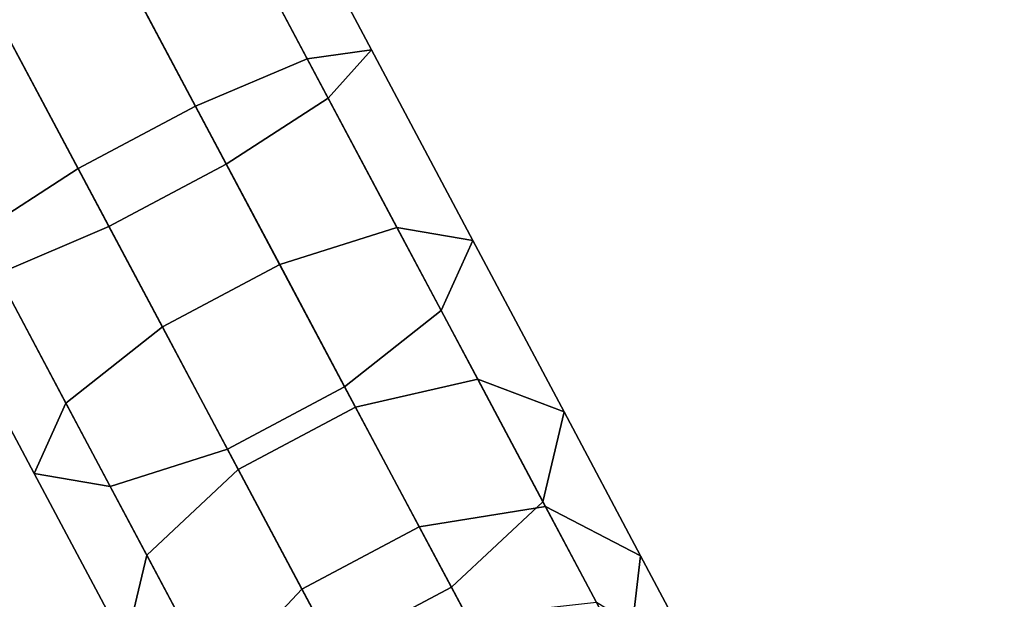
# Model space of a CAD drawing. Units: inches. Extents: x -85 to 110, y -72 to 71.
# Drawn here: x 8 to 11, y 35 to 36 of the extents above; entities that cross this region are included whole.
import ezdxf

# ---------------------------------------------------------------- set-up
doc = ezdxf.new("R2010")
doc.units = ezdxf.units.IN
doc.header["$MEASUREMENT"] = 0
doc.layers.add('TABLE-BASE', color=6, linetype='Continuous')
doc.layers.add('TABLE-TOP', color=6, linetype='Continuous')

# ---------------------------------------------------------------- blocks, each defined once
blk = doc.blocks.new('MCF100_HSLA_0T')
at = {"layer": 'TABLE-BASE'}
for points in [[(3.1505, -9.1357, 8.608), (7.9595, -18.1803, 6.5588), (8.0683, -18.0587, 6.2776), (3.2611, -9.0176, 8.326)], [(3.2611, -9.0176, 8.326), (8.0683, -18.0587, 6.2776), (7.9067, -18.0809, 5.9964), (3.1537, -9.1326, 8.027)], [(2.9093, -9.3302, 8.7336), (7.7029, -18.3466, 6.6909), (7.9595, -18.1803, 6.5588), (3.1505, -9.1357, 8.608)], [(3.1537, -9.1326, 8.027), (7.9067, -18.0809, 5.9964), (7.6253, -18.2006, 5.8643), (2.9134, -9.3275, 7.8752)], [(2.9134, -9.3275, 7.8752), (7.6253, -18.2006, 5.8643), (7.3301, -18.3576, 5.8643), (2.6088, -9.4895, 7.8752)], [(2.6132, -9.4876, 8.7336), (7.4077, -18.5036, 6.6909), (7.7029, -18.3466, 6.6909), (2.9093, -9.3302, 8.7336)], [(2.6088, -9.4895, 7.8752), (7.3301, -18.3576, 5.8643), (7.0735, -18.5239, 5.9964), (2.3128, -9.5797, 8.027)], [(2.3171, -9.5788, 8.608), (7.1263, -18.6233, 6.5588), (7.4077, -18.5036, 6.6909), (2.6132, -9.4876, 8.7336)], [(8.0683, -18.0587, 6.2776), (8.3235, -18.5385, 6.1024), (8.1325, -18.5057, 5.8413), (7.9067, -18.0809, 5.9964)], [(7.9595, -18.1803, 6.5588), (8.2439, -18.7152, 6.3635), (8.3235, -18.5385, 6.1024), (8.0683, -18.0587, 6.2776)], [(7.9067, -18.0809, 5.9964), (8.1325, -18.5057, 5.8413), (7.8374, -18.5996, 5.7187), (7.6253, -18.2006, 5.8643)], [(7.7029, -18.3466, 6.6909), (8.001, -18.9074, 6.4862), (8.2439, -18.7152, 6.3635), (7.9595, -18.1803, 6.5588)], [(7.6253, -18.2006, 5.8643), (7.8374, -18.5996, 5.7187), (7.5422, -18.7565, 5.7187), (7.3301, -18.3576, 5.8643)], [(7.3301, -18.3576, 5.8643), (7.5422, -18.7565, 5.7187), (7.2993, -18.9487, 5.8413), (7.0735, -18.5239, 5.9964)], [(7.4077, -18.5036, 6.6909), (7.7058, -19.0643, 6.4862), (8.001, -18.9074, 6.4862), (7.7029, -18.3466, 6.6909)], [(7.1263, -18.6233, 6.5588), (7.4107, -19.1582, 6.3635), (7.7058, -19.0643, 6.4862), (7.4077, -18.5036, 6.6909)], [(8.1325, -18.5057, 5.8413), (8.336, -18.8883, 5.5811), (8.0284, -18.9589, 5.4743), (7.8374, -18.5996, 5.7187)], [(8.3235, -18.5385, 6.1024), (8.5533, -18.9707, 5.8085), (8.336, -18.8883, 5.5811), (8.1325, -18.5057, 5.8413)], [(7.0735, -18.5239, 5.9964), (7.2993, -18.9487, 5.8413), (7.2198, -19.1254, 6.1024), (6.9646, -18.6455, 6.2776)], [(8.2439, -18.7152, 6.3635), (8.5001, -19.1969, 6.0359), (8.5533, -18.9707, 5.8085), (8.3235, -18.5385, 6.1024)], [(7.8374, -18.5996, 5.7187), (8.0284, -18.9589, 5.4743), (7.7333, -19.1159, 5.4743), (7.5422, -18.7565, 5.7187)], [(6.9646, -18.6455, 6.2776), (7.2198, -19.1254, 6.1024), (7.4107, -19.1582, 6.3635), (7.1263, -18.6233, 6.5588)], [(8.001, -18.9074, 6.4862), (8.2696, -19.4124, 6.1427), (8.5001, -19.1969, 6.0359), (8.2439, -18.7152, 6.3635)], [(7.5422, -18.7565, 5.7187), (7.7333, -19.1159, 5.4743), (7.5028, -19.3314, 5.5811), (7.2993, -18.9487, 5.8413)], [(7.7058, -19.0643, 6.4862), (7.9744, -19.5694, 6.1427), (8.2696, -19.4124, 6.1427), (8.001, -18.9074, 6.4862)], [(8.336, -18.8883, 5.5811), (8.5064, -19.2089, 5.2293), (8.1885, -19.2599, 5.1439), (8.0284, -18.9589, 5.4743)], [(8.5533, -18.9707, 5.8085), (8.7458, -19.3328, 5.4111), (8.5064, -19.2089, 5.2293), (8.336, -18.8883, 5.5811)], [(7.2993, -18.9487, 5.8413), (7.5028, -19.3314, 5.5811), (7.4496, -19.5576, 5.8085), (7.2198, -19.1254, 6.1024)], [(8.0284, -18.9589, 5.4743), (8.1885, -19.2599, 5.1439), (7.8933, -19.4169, 5.1439), (7.7333, -19.1159, 5.4743)], [(8.5001, -19.1969, 6.0359), (8.7146, -19.6005, 5.5929), (8.7458, -19.3328, 5.4111), (8.5533, -18.9707, 5.8085)], [(7.4107, -19.1582, 6.3635), (7.6669, -19.64, 6.0359), (7.9744, -19.5694, 6.1427), (7.7058, -19.0643, 6.4862)], [(7.2198, -19.1254, 6.1024), (7.4496, -19.5576, 5.8085), (7.6669, -19.64, 6.0359), (7.4107, -19.1582, 6.3635)], [(7.7333, -19.1159, 5.4743), (7.8933, -19.4169, 5.1439), (7.6732, -19.6519, 5.2293), (7.5028, -19.3314, 5.5811)], [(8.2696, -19.4124, 6.1427), (8.4945, -19.8355, 5.6783), (8.7146, -19.6005, 5.5929), (8.5001, -19.1969, 6.0359)], [(8.5064, -19.2089, 5.2293), (8.6349, -19.4505, 4.8043), (8.3092, -19.4869, 4.7448), (8.1885, -19.2599, 5.1439)], [(8.7458, -19.3328, 5.4111), (8.8909, -19.6058, 4.9311), (8.6349, -19.4505, 4.8043), (8.5064, -19.2089, 5.2293)], [(8.1885, -19.2599, 5.1439), (8.3092, -19.4869, 4.7448), (8.014, -19.6439, 4.7448), (7.8933, -19.4169, 5.1439)], [(7.5028, -19.3314, 5.5811), (7.6732, -19.6519, 5.2293), (7.6421, -19.9196, 5.4111), (7.4496, -19.5576, 5.8085)], [(8.7146, -19.6005, 5.5929), (8.8765, -19.9048, 5.0579), (8.8909, -19.6058, 4.9311), (8.7458, -19.3328, 5.4111)], [(7.8933, -19.4169, 5.1439), (8.014, -19.6439, 4.7448), (7.8017, -19.8936, 4.8043), (7.6732, -19.6519, 5.2293)], [(7.9744, -19.5694, 6.1427), (8.1994, -19.9925, 5.6783), (8.4945, -19.8355, 5.6783), (8.2696, -19.4124, 6.1427)]]:
    blk.add_3dface(points, dxfattribs=at)
at = {"layer": 'TABLE-TOP'}
for points, invisible_edges in [([(-4.384, -17.1774, 27.6212), (9.1005, -0.6319, 27.6212), (11.5952, -3.1266, 27.6212), (0.5363, -20.7522, 27.6212)], 15), ([(10.8165, -3.2037, 28.6212), (9.0234, -1.4106, 28.6212), (-3.7132, -16.7744, 28.6212), (0.7123, -19.9897, 28.6212)], 15), ([(0.5363, -20.7522, 27.6212), (11.5952, -3.1266, 27.6212), (11.9228, -7.4394, 27.6212), (4.1842, -21.515, 27.6212)], 5), ([(11.1412, -7.4781, 28.6212), (10.8165, -3.2037, 28.6212), (0.7123, -19.9897, 28.6212), (4.3285, -20.7459, 28.6212)], 10), ([(4.1842, -21.515, 27.6212), (11.9228, -7.4394, 27.6212), (12.0325, -11.3631, 27.6212), (7.8607, -22.1257, 27.6212)], 5), ([(4.3285, -20.7459, 28.6212), (7.9729, -21.3513, 28.6212), (11.25, -11.3632, 28.6212), (11.1412, -7.4781, 28.6212)], 10), ([(7.8607, -22.1257, 27.6212), (12.0325, -11.3631, 27.6212), (11.9242, -15.2867, 27.6212), (9.1758, -22.0492, 27.6212)], 5), ([(11.25, -11.3632, 28.6212), (7.9729, -21.3513, 28.6212), (8.9745, -21.293, 28.6212), (11.1426, -15.2483, 28.6212)], 5), ([(11.1426, -15.2483, 28.6212), (8.9745, -21.293, 28.6212), (9.8725, -20.8456, 28.6212), (10.8193, -19.1228, 28.6212)], 5), ([(9.1758, -22.0492, 27.6212), (11.9242, -15.2867, 27.6212), (11.598, -19.1997, 27.6212), (10.3549, -21.4617, 27.6212)], 5)]:
    blk.add_3dface(points, dxfattribs=dict(at, invisible_edges=invisible_edges))

msp = doc.modelspace()

# ---------------------------------------------------------------- block references
msp.add_blockref('MCF100_HSLA_0T', (0.8746, 54.3879, 0.0003))

doc.saveas('drawing.dxf')
